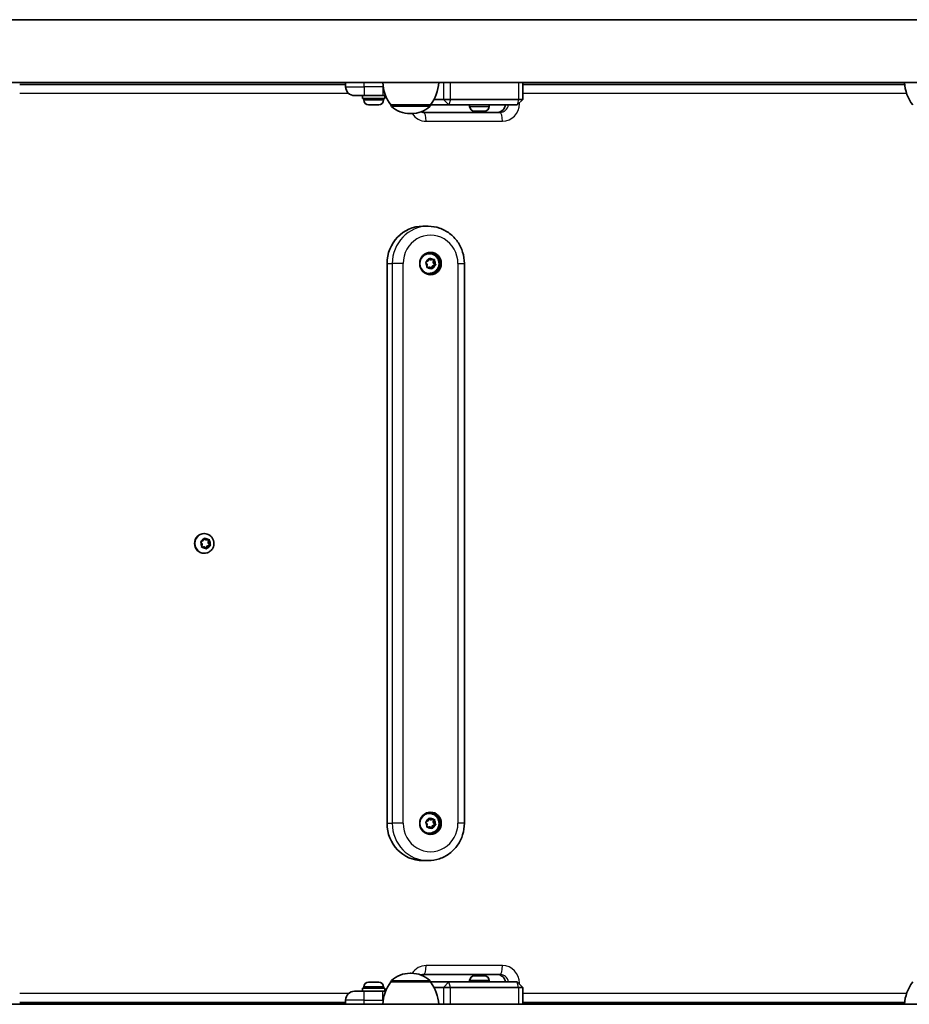
# Model space of a CAD drawing. Units: millimetres. Extents: x -4742 to 4952, y -2964 to 3261.
# Drawn here: x 40 to 516, y -75 to 453 of the extents above; entities that cross this region are included whole.
import ezdxf

# ---------------------------------------------------------------- set-up
doc = ezdxf.new("R2010")
doc.units = ezdxf.units.MM
doc.layers.add('Widoczne (ISO)', color=7, linetype='Continuous', lineweight=35)
doc.layers.add('Widoczne wąskie (ISO)', color=7, linetype='Continuous', lineweight=25)

msp = doc.modelspace()

# ---------------------------------------------------------------- linework, layer by layer
at = {"layer": 'Widoczne (ISO)'}
for p, q in [((-129.27, 452.9), (1251.24, 452.9)), ((-131.82, 419.2), (1296.42, 419.2)), ((214.33, 418.2), (39.65, 418.2)), ((214.33, 419.2), (214.33, 416.95)), ((309.19, 419.2), (309.19, 410.2)), ((513.9, 418.2), (309.19, 418.2)), ((224.33, 412.2), (219.08, 412.2)), ((223.33, 412.2), (223.33, 410.6)), ((224.33, 412.2), (234.33, 412.2)), ((235.75, 412.2), (234.33, 412.2)), ((235.33, 412.2), (235.33, 410.6)), ((235.33, 410.6), (223.33, 410.6)), ((224.08, 409.86), (224.08, 410.6)), ((226.88, 407.3), (226.64, 407.3)), ((227.14, 407.3), (226.88, 407.3)), ((229.08, 407.3), (227.14, 407.3)), ((231.52, 407.3), (229.58, 407.3)), ((231.78, 407.3), (231.52, 407.3)), ((232.02, 407.3), (231.78, 407.3)), ((234.58, 409.86), (234.58, 410.6)), ((238.55, 407.2), (259.85, 407.2)), ((238.55, 407.2), (238.55, 407.13)), ((259.85, 407.2), (259.85, 407.13)), ((259.85, 407.2), (269.61, 407.2)), ((266.72, 410.2), (261.74, 410.2)), ((266.72, 410.2), (270.49, 410.2)), ((269.67, 407.2), (269.61, 407.2)), ((269.67, 407.2), (306.16, 407.2)), ((306.97, 410.2), (270.49, 410.2)), ((280.77, 406.46), (280.77, 407.2)), ((291.27, 406.46), (291.27, 407.2)), ((306.19, 407.2), (306.16, 407.2)), ((306.19, 407.2), (309.19, 410.2)), ((306.97, 410.2), (309.19, 410.2)), ((248.91, 402.54), (249.49, 402.54)), ((297.07, 403.2), (256.15, 403.2)), ((283.37, 403.9), (283.33, 403.9)), ((283.5, 403.9), (283.37, 403.9)), ((285.08, 403.9), (283.5, 403.9)), ((285.25, 403.9), (285.08, 403.9)), ((285.25, 403.9), (285.25, 403.91)), ((285.25, 403.9), (285.51, 403.9)), ((285.57, 403.9), (285.51, 403.9)), ((287.73, 403.9), (285.57, 403.9)), ((287.95, 403.9), (287.73, 403.9)), ((287.95, 403.9), (287.95, 403.9)), ((288.09, 403.9), (287.95, 403.9)), ((288.71, 403.9), (288.09, 403.9)), ((255.76, 342.2), (258.53, 342.2)), ((259.21, 327.45), (259.01, 327.45)), ((236.5, 22.2), (236.5, 322.2)), ((258.05, 321.66), (257.34, 322.61)), ((257.46, 323.1), (258.52, 323.59)), ((258.52, 323.59), (258.97, 324.71)), ((258.99, 324.77), (259.83, 324.14)), ((259.44, 324.84), (260.37, 324.14)), ((260.37, 324.14), (259.83, 324.14)), ((260.37, 324.14), (261.52, 324.29)), ((261.37, 324.27), (261.21, 322.74)), ((261.75, 322.74), (261.21, 322.74)), ((261.21, 322.74), (262.16, 321.46)), ((261.87, 323.94), (261.75, 322.74)), ((261.75, 322.74), (262.46, 321.78)), ((277.96, 22.2), (277.96, 322.2)), ((258.88, 320.26), (257.89, 320.12)), ((257.92, 320.46), (258.05, 321.66)), ((259.42, 320.26), (258.27, 320.1)), ((259.42, 320.26), (258.88, 320.26)), ((259.21, 316.95), (259.01, 316.95)), ((260.36, 319.55), (259.42, 320.26)), ((260.64, 320.56), (260.26, 319.62)), ((261.18, 320.56), (260.64, 320.56)), ((262.16, 321.46), (260.74, 320.8)), ((261.18, 320.56), (260.83, 319.69)), ((262.34, 321.29), (261.28, 320.8)), ((262.69, 321.46), (262.16, 321.46)), ((138.13, 173.93), (138.55, 174.77)), ((138.6, 177.45), (138.4, 177.45)), ((138.56, 174.8), (139.37, 174.09)), ((139.03, 174.87), (139.91, 174.09)), ((139.91, 174.09), (141.07, 174.16)), ((140.91, 174.15), (140.64, 172.59)), ((137.41, 171.8), (136.77, 172.81)), ((136.93, 173.29), (138.02, 173.7)), ((138.14, 170.3), (137.13, 170.25)), ((137.2, 170.62), (137.41, 171.8)), ((138.68, 170.3), (137.52, 170.24)), ((138.68, 170.3), (138.14, 170.3)), ((139.56, 169.52), (138.68, 170.3)), ((139.91, 174.09), (139.37, 174.09)), ((140.02, 170.7), (139.48, 169.59)), ((141.49, 171.24), (140.02, 170.7)), ((140.57, 170.7), (140.02, 170.7)), ((140.57, 170.7), (140.04, 169.62)), ((141.66, 171.1), (140.57, 170.7)), ((141.18, 172.59), (140.64, 172.59)), ((140.64, 172.59), (141.49, 171.24)), ((141.39, 173.78), (141.18, 172.59)), ((141.18, 172.59), (141.81, 171.58)), ((142.02, 171.24), (141.49, 171.24)), ((138.6, 166.95), (138.4, 166.95)), ((259.21, 27.45), (259.01, 27.45)), ((258.05, 21.66), (257.34, 22.61)), ((257.46, 23.1), (258.52, 23.59)), ((257.92, 20.46), (258.05, 21.66)), ((258.52, 23.59), (258.97, 24.71)), ((258.99, 24.77), (259.83, 24.14)), ((259.44, 24.84), (260.37, 24.14)), ((260.37, 24.14), (259.83, 24.14)), ((260.37, 24.14), (261.52, 24.29)), ((262.16, 21.46), (260.74, 20.8)), ((261.37, 24.27), (261.21, 22.74)), ((261.75, 22.74), (261.21, 22.74)), ((261.21, 22.74), (262.16, 21.46)), ((262.34, 21.29), (261.28, 20.8)), ((261.87, 23.94), (261.75, 22.74)), ((261.75, 22.74), (262.46, 21.78)), ((262.69, 21.46), (262.16, 21.46)), ((258.88, 20.26), (257.89, 20.12)), ((259.42, 20.26), (258.27, 20.1)), ((259.42, 20.26), (258.88, 20.26)), ((259.21, 16.95), (259.01, 16.95)), ((260.36, 19.55), (259.42, 20.26)), ((260.64, 20.56), (260.26, 19.62)), ((261.18, 20.56), (260.64, 20.56)), ((261.18, 20.56), (260.83, 19.69)), ((255.76, 2.2), (258.53, 2.2)), ((226.64, -62.9), (226.88, -62.9)), ((226.88, -62.9), (227.14, -62.9)), ((227.14, -62.9), (229.08, -62.9)), ((229.58, -62.9), (231.52, -62.9)), ((231.52, -62.9), (231.78, -62.9)), ((231.78, -62.9), (232.02, -62.9)), ((238.55, -62.8), (238.55, -62.74)), ((259.85, -62.8), (238.55, -62.8)), ((249.49, -58.15), (248.91, -58.15)), ((256.15, -58.8), (297.07, -58.8)), ((259.85, -62.8), (259.85, -62.74)), ((269.61, -62.8), (259.85, -62.8)), ((269.61, -62.8), (269.67, -62.8)), ((306.16, -62.8), (269.67, -62.8)), ((280.77, -62.06), (280.77, -62.8)), ((283.33, -59.5), (283.49, -59.5)), ((283.49, -59.5), (283.71, -59.5)), ((283.71, -59.5), (285.55, -59.5)), ((285.55, -59.5), (285.99, -59.5)), ((286.05, -59.5), (288.08, -59.5)), ((288.08, -59.5), (288.37, -59.5)), ((288.37, -59.5), (288.71, -59.5)), ((291.27, -62.06), (291.27, -62.8)), ((306.16, -62.8), (306.19, -62.8)), ((306.19, -62.8), (309.19, -65.8)), ((219.08, -67.8), (224.33, -67.8)), ((223.33, -66.2), (235.33, -66.2)), ((223.33, -67.8), (223.33, -66.2)), ((224.08, -65.46), (224.08, -66.2)), ((234.33, -67.8), (224.33, -67.8)), ((234.33, -67.8), (235.75, -67.8)), ((234.58, -65.46), (234.58, -66.2)), ((235.33, -67.8), (235.33, -66.2)), ((261.74, -65.8), (266.72, -65.8)), ((270.49, -65.8), (266.72, -65.8)), ((270.49, -65.8), (306.97, -65.8)), ((309.19, -65.8), (306.97, -65.8)), ((309.19, -74.8), (309.19, -65.8)), ((39.65, -73.8), (214.33, -73.8)), ((214.33, -72.55), (214.33, -74.8)), ((309.19, -73.8), (513.9, -73.8)), ((-131.69, -74.8), (1296.42, -74.8))]:
    msp.add_line(p, q, dxfattribs=at)
for centre, radius, start, end in [((219.08, 416.95), 4.75, 180, 270), ((256.17, 420.37), 22, 183.062, 216.7891), ((242.23, 420.37), 22, 323.2109, 356.938), ((535.8, 420.37), 22, 183.062, 216.7891), ((226.64, 409.86), 2.56, 180, 270), ((232.02, 409.86), 2.56, 270, 0), ((239.55, 407.13), 1, 180, 228.0408), ((248.91, 417.54), 15, 228.0408, 270), ((249.49, 417.54), 15, 270, 311.9592), ((258.85, 407.13), 1, 311.9592, 0), ((283.33, 406.46), 2.56, 180, 270), ((288.71, 406.46), 2.56, 270, 0), ((226.64, -65.46), 2.56, 90, 180), ((232.02, -65.46), 2.56, 0, 90), ((256.17, -75.98), 22, 143.2109, 176.938), ((239.55, -62.74), 1, 131.9592, 180), ((248.91, -73.15), 15, 90, 131.9592), ((249.49, -73.15), 15, 48.0408, 90), ((258.85, -62.74), 1, 0, 48.0408), ((242.23, -75.98), 22, 3.062, 36.7891), ((283.33, -62.06), 2.56, 90, 180), ((288.71, -62.06), 2.56, 0, 90), ((535.8, -75.98), 22, 143.2109, 176.938), ((219.08, -72.55), 4.75, 90, 180)]:
    msp.add_arc(centre, radius, start, end, dxfattribs=at)
for centre, major_axis, start_param, end_param in [((255.76, 322.2), (0, 20), 0, 1.570796), ((259.01, 322.2), (0, 5.25), 0, 1.058992), ((259.01, 322.2), (0, -6), 0.070382, 3.071211), ((259.01, 322.2), (0, -5.25), 5.224193, 6.283185), ((260.81, 320.63), (0, -0.189), 3.559999, 5.0776), ((261.35, 320.63), (0, -0.189), 3.559999, 5.0776), ((138.4, 172.2), (0, -5.25), 3.141593, 6.283185), ((137.96, 173.88), (0, -0.189), 0.342347, 1.859948), ((259.01, 22.2), (0, 5.25), 0, 1.058992), ((259.01, 22.2), (0, -6), 0.070382, 3.071211), ((255.76, 22.2), (0, -20), 4.712389, 6.283185), ((259.01, 22.2), (0, -5.25), 5.224193, 6.283185), ((260.81, 20.63), (0, -0.189), 3.559999, 5.0776), ((261.35, 20.63), (0, -0.189), 3.559999, 5.0776)]:
    msp.add_ellipse(centre, major_axis=major_axis, ratio=0.96264, start_param=start_param, end_param=end_param, dxfattribs=at)
for centre in [(259.82, 322.2), (259.82, 22.2)]:
    msp.add_ellipse(centre, major_axis=(0, -6), ratio=0.96264, dxfattribs=at)
for points in [[(226.73, 407.32), (226.87, 407.3), (227.01, 407.3), (227.14, 407.3)], [(226.88, 407.3), (226.83, 407.3), (226.78, 407.3), (226.73, 407.32)], [(229.08, 407.3), (229.16, 407.3), (229.24, 407.3), (229.33, 407.32)], [(229.33, 407.32), (229.42, 407.3), (229.5, 407.3), (229.58, 407.3)], [(231.52, 407.3), (231.65, 407.3), (231.79, 407.3), (231.93, 407.32)], [(231.93, 407.32), (231.88, 407.3), (231.82, 407.3), (231.78, 407.3)], [(283.12, 403.92), (283.25, 403.9), (283.38, 403.9), (283.5, 403.9)], [(283.37, 403.9), (283.29, 403.9), (283.2, 403.9), (283.12, 403.92)], [(285.08, 403.9), (285.13, 403.9), (285.18, 403.9), (285.24, 403.92)], [(285.24, 403.92), (285.35, 403.9), (285.46, 403.9), (285.57, 403.9)], [(287.73, 403.9), (287.86, 403.9), (288, 403.9), (288.14, 403.92)], [(288.14, 403.92), (288.12, 403.9), (288.1, 403.9), (288.09, 403.9)], [(257.1, 322.94), (257.22, 322.99), (257.35, 323.05), (257.46, 323.1)], [(257.34, 322.61), (257.26, 322.72), (257.18, 322.83), (257.1, 322.94)], [(258.97, 324.71), (259.01, 324.83), (259.06, 324.96), (259.11, 325.08)], [(259.11, 325.08), (259.22, 325), (259.33, 324.92), (259.44, 324.84)], [(261.52, 324.29), (261.65, 324.31), (261.78, 324.33), (261.91, 324.34)], [(261.91, 324.34), (261.9, 324.2), (261.89, 324.07), (261.87, 323.94)], [(257.88, 320.05), (257.89, 320.19), (257.91, 320.33), (257.92, 320.46)], [(258.27, 320.1), (258.15, 320.09), (258.01, 320.07), (257.88, 320.05)], [(260.68, 319.31), (260.57, 319.39), (260.46, 319.47), (260.36, 319.55)], [(260.83, 319.69), (260.78, 319.57), (260.73, 319.44), (260.68, 319.31)], [(262.69, 321.46), (262.57, 321.4), (262.45, 321.34), (262.34, 321.29)], [(262.46, 321.78), (262.53, 321.68), (262.61, 321.57), (262.69, 321.46)], [(138.55, 174.77), (138.6, 174.89), (138.66, 175.01), (138.72, 175.14)], [(138.72, 175.14), (138.83, 175.05), (138.93, 174.96), (139.03, 174.87)], [(141.07, 174.16), (141.19, 174.16), (141.32, 174.17), (141.46, 174.18)], [(141.46, 174.18), (141.44, 174.04), (141.41, 173.9), (141.39, 173.78)], [(136.55, 173.16), (136.68, 173.2), (136.81, 173.25), (136.93, 173.29)], [(136.77, 172.81), (136.7, 172.92), (136.63, 173.04), (136.55, 173.16)], [(137.12, 170.21), (137.15, 170.35), (137.17, 170.49), (137.2, 170.62)], [(137.52, 170.24), (137.39, 170.23), (137.26, 170.22), (137.12, 170.21)], [(139.86, 169.26), (139.76, 169.35), (139.66, 169.44), (139.56, 169.52)], [(140.04, 169.62), (139.98, 169.5), (139.92, 169.38), (139.86, 169.26)], [(142.02, 171.24), (141.9, 171.19), (141.78, 171.14), (141.66, 171.1)], [(141.81, 171.58), (141.88, 171.47), (141.95, 171.36), (142.02, 171.24)], [(257.1, 22.94), (257.22, 22.99), (257.35, 23.05), (257.46, 23.1)], [(257.34, 22.61), (257.26, 22.72), (257.18, 22.83), (257.1, 22.94)], [(258.97, 24.71), (259.01, 24.83), (259.06, 24.96), (259.11, 25.08)], [(259.11, 25.08), (259.22, 25), (259.33, 24.92), (259.44, 24.84)], [(261.52, 24.29), (261.65, 24.31), (261.78, 24.33), (261.91, 24.34)], [(261.91, 24.34), (261.9, 24.2), (261.89, 24.07), (261.87, 23.94)], [(262.69, 21.46), (262.57, 21.4), (262.45, 21.34), (262.34, 21.29)], [(262.46, 21.78), (262.53, 21.68), (262.61, 21.57), (262.69, 21.46)], [(257.88, 20.05), (257.89, 20.19), (257.91, 20.33), (257.92, 20.46)], [(258.27, 20.1), (258.15, 20.09), (258.01, 20.07), (257.88, 20.05)], [(260.68, 19.31), (260.57, 19.39), (260.46, 19.47), (260.36, 19.55)], [(260.83, 19.69), (260.78, 19.57), (260.73, 19.44), (260.68, 19.31)], [(227.14, -62.9), (227.01, -62.9), (226.87, -62.91), (226.73, -62.92)], [(226.73, -62.92), (226.78, -62.91), (226.83, -62.9), (226.88, -62.9)], [(229.33, -62.92), (229.24, -62.91), (229.16, -62.9), (229.08, -62.9)], [(229.58, -62.9), (229.5, -62.9), (229.42, -62.91), (229.33, -62.92)], [(231.93, -62.92), (231.79, -62.91), (231.65, -62.9), (231.52, -62.9)], [(231.78, -62.9), (231.82, -62.9), (231.88, -62.91), (231.93, -62.92)], [(283.31, -59.52), (283.37, -59.51), (283.43, -59.5), (283.49, -59.5)], [(283.71, -59.5), (283.58, -59.5), (283.44, -59.51), (283.31, -59.52)], [(285.77, -59.52), (285.69, -59.51), (285.62, -59.5), (285.55, -59.5)], [(286.05, -59.5), (285.96, -59.5), (285.87, -59.51), (285.77, -59.52)], [(285.99, -59.5), (286, -59.5), (286.01, -59.5), (286.02, -59.5)], [(288.49, -59.52), (288.34, -59.51), (288.21, -59.5), (288.08, -59.5)], [(288.37, -59.5), (288.4, -59.5), (288.44, -59.51), (288.49, -59.52)]]:
    msp.add_open_spline(points, degree=3, dxfattribs=at)
for points, knots in [([(299.92, 407.2), (299.88, 406.97), (299.83, 406.75), (299.64, 406.07), (299.44, 405.63), (298.93, 404.84), (298.61, 404.48), (297.9, 403.89), (297.5, 403.65), (296.66, 403.32), (296.22, 403.22), (295.71, 403.2), (295.65, 403.2), (295.58, 403.2)], [6.436109, 6.436109, 6.436109, 6.436109, 6.575398, 6.575398, 6.870884, 6.870884, 7.176707, 7.176707, 7.490867, 7.490867, 7.805026, 7.805026, 7.853982, 7.853982, 7.853982, 7.853982]), ([(254.68, 403.47), (255.09, 403.31), (255.52, 403.22), (256.02, 403.2), (256.09, 403.2), (256.15, 403.2)], [4.3577006, 4.3577006, 4.3577006, 4.3577006, 4.6634334, 4.6634334, 4.712389, 4.712389, 4.712389, 4.712389]), ([(277.96, 322.2), (277.96, 324.27), (277.65, 326.35), (276.41, 330.31), (275.49, 332.19), (273.12, 335.58), (271.67, 337.08), (268.38, 339.57), (266.53, 340.54), (262.64, 341.86), (260.59, 342.2), (258.53, 342.2)], [3.141593, 3.141593, 3.141593, 3.141593, 3.455752, 3.455752, 3.769911, 3.769911, 4.08407, 4.08407, 4.39823, 4.39823, 4.712389, 4.712389, 4.712389, 4.712389]), ([(259.21, 327.45), (259.75, 327.45), (260.29, 327.36), (261.33, 327.01), (261.82, 326.76), (262.69, 326.1), (263.08, 325.7), (263.71, 324.79), (263.96, 324.29), (264.29, 323.22), (264.37, 322.65), (264.34, 321.52), (264.24, 320.96), (263.87, 319.9), (263.6, 319.39), (262.91, 318.51), (262.5, 318.12), (261.57, 317.5), (261.06, 317.27), (260.1, 317.01), (259.65, 316.95), (259.21, 316.95)], [0.274208, 0.274208, 0.274208, 0.274208, 0.585205, 0.585205, 0.897996, 0.897996, 1.215417, 1.215417, 1.538429, 1.538429, 1.865812, 1.865812, 2.194699, 2.194699, 2.521642, 2.521642, 2.843858, 2.843858, 3.16039, 3.16039, 3.415801, 3.415801, 3.415801, 3.415801]), ([(138.6, 177.45), (139.14, 177.45), (139.69, 177.36), (140.72, 177.01), (141.21, 176.76), (142.09, 176.1), (142.47, 175.7), (143.11, 174.79), (143.36, 174.29), (143.68, 173.22), (143.76, 172.65), (143.74, 171.52), (143.64, 170.96), (143.26, 169.9), (142.99, 169.39), (142.3, 168.51), (141.89, 168.12), (140.97, 167.5), (140.46, 167.27), (139.49, 167.01), (139.05, 166.95), (138.6, 166.95)], [3.339741, 3.339741, 3.339741, 3.339741, 3.650738, 3.650738, 3.96353, 3.96353, 4.28095, 4.28095, 4.603962, 4.603962, 4.931346, 4.931346, 5.260233, 5.260233, 5.587175, 5.587175, 5.909391, 5.909391, 6.225923, 6.225923, 6.481334, 6.481334, 6.481334, 6.481334]), ([(259.21, 27.45), (259.75, 27.45), (260.29, 27.36), (261.33, 27.01), (261.82, 26.76), (262.69, 26.1), (263.08, 25.7), (263.71, 24.79), (263.96, 24.29), (264.29, 23.22), (264.37, 22.65), (264.34, 21.52), (264.24, 20.96), (263.87, 19.9), (263.6, 19.39), (262.91, 18.51), (262.5, 18.12), (261.57, 17.5), (261.06, 17.27), (260.1, 17.01), (259.65, 16.95), (259.21, 16.95)], [0.274208, 0.274208, 0.274208, 0.274208, 0.585205, 0.585205, 0.897996, 0.897996, 1.215417, 1.215417, 1.538429, 1.538429, 1.865812, 1.865812, 2.194699, 2.194699, 2.521642, 2.521642, 2.843858, 2.843858, 3.16039, 3.16039, 3.415801, 3.415801, 3.415801, 3.415801]), ([(258.53, 2.2), (260.59, 2.2), (262.64, 2.54), (266.53, 3.85), (268.38, 4.83), (271.67, 7.31), (273.12, 8.82), (275.49, 12.21), (276.41, 14.09), (277.65, 18.05), (277.96, 20.12), (277.96, 22.2)], [1.570796, 1.570796, 1.570796, 1.570796, 1.884956, 1.884956, 2.199115, 2.199115, 2.513274, 2.513274, 2.827433, 2.827433, 3.141593, 3.141593, 3.141593, 3.141593]), ([(256.15, -58.8), (255.71, -58.8), (255.27, -58.88), (254.79, -59.04), (254.74, -59.06), (254.68, -59.08)], [1.5707963, 1.5707963, 1.5707963, 1.5707963, 1.8849556, 1.8849556, 1.9254847, 1.9254847, 1.9254847, 1.9254847]), ([(295.58, -58.8), (296.02, -58.8), (296.46, -58.88), (297.31, -59.16), (297.72, -59.38), (298.46, -59.94), (298.8, -60.29), (299.36, -61.09), (299.58, -61.53), (299.81, -62.26), (299.88, -62.53), (299.92, -62.8)], [4.712389, 4.712389, 4.712389, 4.712389, 5.026548, 5.026548, 5.340708, 5.340708, 5.654867, 5.654867, 5.962694, 5.962694, 6.130261, 6.130261, 6.130261, 6.130261])]:
    msp.add_open_spline(points, degree=3, knots=knots, dxfattribs=at)
at = {"layer": 'Widoczne wąskie (ISO)'}
for p, q in [((214.33, 416.95), (224.33, 416.95)), ((224.33, 416.95), (224.33, 419.2)), ((224.33, 416.95), (224.33, 412.2)), ((234.33, 416.95), (224.33, 416.95)), ((234.33, 417.73), (234.33, 416.95)), ((234.33, 416.95), (234.33, 412.2)), ((234.33, 416.95), (234.44, 416.95)), ((266.72, 419.2), (266.72, 410.2)), ((270.49, 410.2), (270.49, 419.2)), ((306.97, 419.2), (306.97, 410.2)), ((39.65, 413.45), (215.87, 413.45)), ((309.19, 413.45), (514.91, 413.45)), ((224.08, 409.86), (234.58, 409.86)), ((238.55, 407.13), (259.85, 407.13)), ((259.52, 406.39), (238.88, 406.39)), ((266.72, 410.2), (269.61, 407.2)), ((270.49, 410.2), (269.67, 407.2)), ((280.77, 406.46), (291.27, 406.46)), ((306.97, 410.2), (306.16, 407.2)), ((306.94, 407.95), (307.5, 407.95)), ((307.5, 407.95), (307.5, 408.5)), ((285.51, 403.9), (285.51, 403.9)), ((257.44, 398.45), (298.35, 398.45)), ((236.5, 322.2), (239.28, 322.2)), ((245.14, 322.2), (239.28, 322.2)), ((239.28, 322.2), (239.28, 22.2)), ((245.14, 22.2), (245.14, 322.2)), ((274.5, 322.2), (277.96, 322.2)), ((274.5, 322.2), (274.5, 22.2)), ((261.28, 320.8), (260.74, 320.8)), ((236.5, 22.2), (239.28, 22.2)), ((245.14, 22.2), (239.28, 22.2)), ((277.96, 22.2), (274.5, 22.2)), ((261.28, 20.8), (260.74, 20.8)), ((298.35, -54.05), (257.44, -54.05)), ((259.85, -62.74), (238.55, -62.74)), ((238.88, -62), (259.52, -62)), ((266.72, -65.8), (269.61, -62.8)), ((270.49, -65.8), (269.67, -62.8)), ((291.27, -62.06), (280.77, -62.06)), ((306.97, -65.8), (306.16, -62.8)), ((234.58, -65.46), (224.08, -65.46)), ((224.33, -72.55), (224.33, -67.8)), ((234.33, -72.55), (234.33, -67.8)), ((266.72, -65.8), (266.72, -74.8)), ((270.49, -74.8), (270.49, -65.8)), ((306.94, -63.55), (307.5, -63.55)), ((306.97, -65.8), (306.97, -74.8)), ((307.5, -64.11), (307.5, -63.55)), ((215.87, -69.05), (39.65, -69.05)), ((224.33, -72.55), (214.33, -72.55)), ((224.33, -72.55), (234.33, -72.55)), ((224.33, -74.8), (224.33, -72.55)), ((234.44, -72.55), (234.33, -72.55)), ((234.33, -72.55), (234.33, -73.34)), ((514.91, -69.05), (309.19, -69.05))]:
    msp.add_line(p, q, dxfattribs=at)
for centre, major_axis, ratio, start_param, end_param in [((295.58, 407.95), (0, -4.75), 0.96264, 0, 1.412238), ((297.07, 407.95), (0, -4.75), 0.96264, 0, 1.412238), ((298.35, 407.95), (0, -9.5), 0.96264, 0, 1.570796), ((257.44, 407.95), (0, -9.5), 0.96264, 5.316569, 6.283185), ((256.15, 398.45), (0, 4.75), 0.270785, 4.712389, 6.283185), ((297.07, 398.45), (0, 4.75), 0.270785, 4.712389, 6.283185), ((258.53, 322.2), (0, 20), 0.96264, 0, 1.570796), ((259.82, 322.2), (0, 15.25), 0.96264, 4.712389, 7.853982), ((259.21, 322.2), (0, 5.25), 0.96264, 0, 3.141593), ((259.9, 322.2), (0, 2.69), 0.96264, 1.415958, 2.274051), ((259.9, 322.2), (0, 2.69), 0.96264, 0.36876, 1.226854), ((259.9, 322.2), (0, 2.69), 0.96264, 5.604748, 6.462842), ((259.9, 322.2), (0, -2.69), 0.96264, 1.415958, 2.274051), ((259.9, 322.2), (0, -2.69), 0.96264, 5.604748, 6.462842), ((259.9, 322.2), (0, -2.69), 0.96264, 0.36876, 1.226854), ((138.6, 172.2), (0, 5.25), 0.96264, 0, 3.141593), ((139.29, 172.2), (0, 2.69), 0.96264, 0.292701, 1.150795), ((139.29, 172.2), (0, 2.69), 0.96264, 5.528688, 6.386782), ((139.29, 172.2), (0, 2.69), 0.96264, 1.339898, 2.197992), ((139.29, 172.2), (0, -2.69), 0.96264, 5.528688, 6.386782), ((139.29, 172.2), (0, -2.69), 0.96264, 0.292701, 1.150795), ((139.29, 172.2), (0, -2.69), 0.96264, 1.339898, 2.197992), ((259.21, 22.2), (0, 5.25), 0.96264, 0, 3.141593), ((258.53, 22.2), (0, -20), 0.96264, 4.712389, 6.283185), ((259.82, 22.2), (0, -15.25), 0.96264, 4.712389, 7.853982), ((259.9, 22.2), (0, 2.69), 0.96264, 1.415958, 2.274051), ((259.9, 22.2), (0, 2.69), 0.96264, 0.36876, 1.226854), ((259.9, 22.2), (0, 2.69), 0.96264, 5.604748, 6.462842), ((259.9, 22.2), (0, -2.69), 0.96264, 0.36876, 1.226854), ((259.9, 22.2), (0, -2.69), 0.96264, 1.415958, 2.274051), ((259.9, 22.2), (0, -2.69), 0.96264, 5.604748, 6.462842), ((257.44, -63.55), (0, 9.5), 0.96264, 0, 0.966616), ((256.15, -54.05), (0, -4.75), 0.270785, 0, 1.570796), ((297.07, -54.05), (0, -4.75), 0.270785, 0, 1.570796), ((298.35, -63.55), (0, 9.5), 0.96264, 4.712389, 6.283185), ((295.58, -63.55), (0, 4.75), 0.96264, 4.870947, 6.283185), ((297.07, -63.55), (0, 4.75), 0.96264, 4.870947, 6.283185)]:
    msp.add_ellipse(centre, major_axis=major_axis, ratio=ratio, start_param=start_param, end_param=end_param, dxfattribs=at)

doc.saveas('drawing.dxf')
